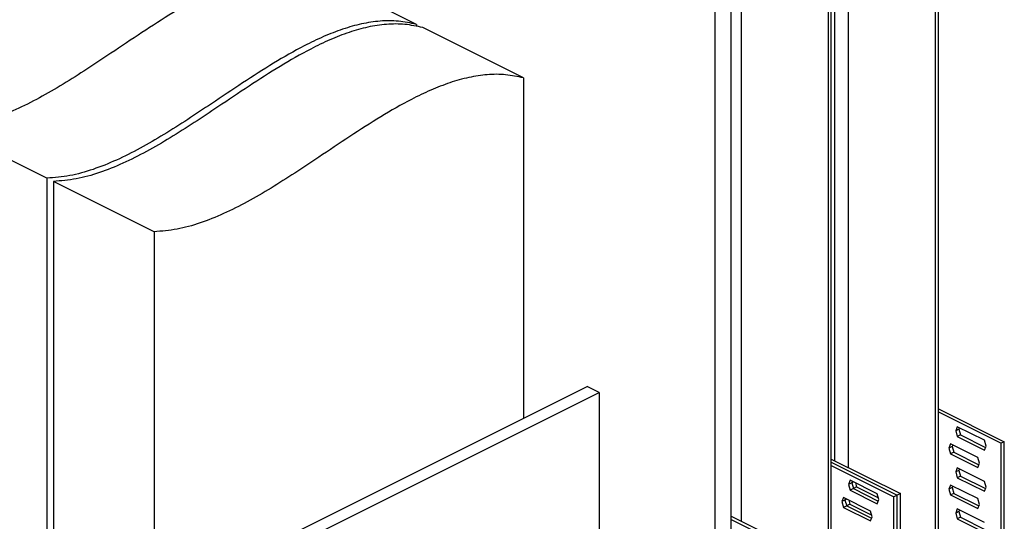
# Model space of a CAD drawing. Units: millimetres. Extents: x -1118 to 143, y -357 to 1425.
# Drawn here: x -614 to -311, y 549 to 704 of the extents above; entities that cross this region are included whole.
import ezdxf

# ---------------------------------------------------------------- set-up
doc = ezdxf.new("R2010")
doc.units = ezdxf.units.MM
doc.header["$MEASUREMENT"] = 0
doc.layers.get('0').update_dxf_attribs({"linetype": 'CONTINUOUS', "lineweight": 15})

msp = doc.modelspace()

# ---------------------------------------------------------------- linework, layer by layer
at = {"color": 7, "linetype": 'Continuous', "lineweight": 25}
for p, q in [((-331.73, 505.34), (-331.73, 1025.77)), ((-330.87, 506.37), (-330.87, 1026.31)), ((-358.68, 1012.3), (-358.68, 565.95)), ((-364.81, 488.8), (-364.81, 1009.23)), ((-363.95, 489.83), (-363.95, 1009.77)), ((-362.82, 568.02), (-362.82, 1010.67)), ((-391.75, 995.76), (-391.75, 549.41)), ((-394.82, 472), (-394.82, 821.07)), ((-399.77, 469.52), (-399.77, 818.59)), ((-491.97, 702.78), (-523.06, 718.32)), ((-491.97, 702.78), (-491.97, 702.14)), ((-458.9, 686.24), (-489.99, 701.78)), ((-458.9, 686.24), (-458.9, 581.21)), ((-605.98, 655.29), (-637.07, 670.84)), ((-605.98, 655.29), (-605.98, 525.18)), ((-572.9, 638.76), (-603.99, 654.3)), ((-603.99, 654.3), (-603.99, 517.85)), ((-572.9, 638.76), (-572.9, 508.65)), ((-553.29, 534.01), (-439.29, 591.02)), ((-435.57, 589.16), (-439.29, 591.02)), ((-549.58, 532.15), (-435.57, 589.16)), ((-435.57, 589.16), (-435.57, 359.21)), ((-330.87, 584.13), (-310.53, 573.96)), ((-330.87, 583.14), (-311.52, 573.46)), ((-325.03, 578.57), (-325.54, 577.3)), ((-324.55, 577.8), (-325.54, 577.3)), ((-316.67, 574.39), (-325.03, 578.57)), ((-324.37, 578.24), (-324.55, 577.8)), ((-324.55, 577.8), (-324.04, 576.02)), ((-325.54, 577.3), (-325.03, 575.52)), ((-324.04, 576.02), (-325.03, 575.52)), ((-325.03, 575.52), (-316.67, 571.34)), ((-324.04, 576.02), (-316.33, 572.16)), ((-316.15, 572.61), (-316.67, 574.39)), ((-327.1, 573.26), (-327.62, 571.99)), ((-326.63, 572.49), (-327.62, 571.99)), ((-327.62, 571.99), (-327.1, 570.21)), ((-318.74, 569.08), (-327.1, 573.26)), ((-326.45, 572.93), (-326.63, 572.49)), ((-326.63, 572.49), (-326.11, 570.71)), ((-316.67, 571.34), (-316.15, 572.61)), ((-310.53, 573.96), (-311.52, 573.46)), ((-311.52, 495.97), (-311.52, 573.46)), ((-310.53, 495.47), (-310.53, 573.96)), ((-363.95, 568.58), (-342.61, 557.92)), ((-326.11, 570.71), (-327.1, 570.21)), ((-327.1, 570.21), (-318.74, 566.03)), ((-326.11, 570.71), (-318.41, 566.85)), ((-318.23, 567.3), (-318.74, 569.08)), ((-363.95, 567.59), (-343.6, 557.42)), ((-363.95, 566.6), (-344.59, 556.93)), ((-325.03, 565.87), (-325.54, 564.61)), ((-316.67, 561.69), (-325.03, 565.87)), ((-324.37, 565.55), (-324.55, 565.1)), ((-318.74, 566.03), (-318.23, 567.3)), ((-324.55, 565.1), (-325.54, 564.61)), ((-325.54, 564.61), (-325.03, 562.83)), ((-324.04, 563.32), (-325.03, 562.83)), ((-325.03, 562.83), (-316.67, 558.65)), ((-324.55, 565.1), (-324.04, 563.32)), ((-324.04, 563.32), (-316.33, 559.47)), ((-358.1, 562.03), (-358.62, 560.77)), ((-357.63, 561.26), (-358.62, 560.77)), ((-358.62, 560.77), (-358.1, 558.98)), ((-349.74, 557.85), (-358.1, 562.03)), ((-357.11, 559.48), (-358.1, 558.98)), ((-357.45, 561.7), (-357.63, 561.26)), ((-357.09, 561.53), (-357.63, 561.26)), ((-357.63, 561.26), (-357.11, 559.48)), ((-356.12, 559.98), (-357.11, 559.48)), ((-357.11, 559.48), (-349.41, 555.63)), ((-356.48, 561.22), (-356.12, 559.98)), ((-356.12, 559.98), (-349.38, 556.61)), ((-327.1, 560.56), (-327.62, 559.3)), ((-326.63, 559.79), (-327.62, 559.3)), ((-327.62, 559.3), (-327.1, 557.52)), ((-318.74, 556.38), (-327.1, 560.56)), ((-326.45, 560.24), (-326.63, 559.79)), ((-326.63, 559.79), (-326.11, 558.01)), ((-316.15, 559.91), (-316.67, 561.69)), ((-316.67, 558.65), (-316.15, 559.91)), ((-360.18, 556.72), (-360.69, 555.45)), ((-351.82, 552.54), (-360.18, 556.72)), ((-359.52, 556.39), (-359.7, 555.95)), ((-359.17, 556.22), (-359.7, 555.95)), ((-358.1, 558.98), (-349.74, 554.8)), ((-349.23, 556.07), (-349.74, 557.85)), ((-343.6, 557.42), (-344.59, 556.93)), ((-344.59, 479.43), (-344.59, 556.93)), ((-342.61, 557.92), (-343.6, 557.42)), ((-343.6, 478.94), (-343.6, 557.42)), ((-342.61, 478.44), (-342.61, 557.92)), ((-326.11, 558.01), (-327.1, 557.52)), ((-327.1, 557.52), (-318.74, 553.34)), ((-326.11, 558.01), (-318.41, 554.16)), ((-318.23, 554.6), (-318.74, 556.38)), ((-359.7, 555.95), (-360.69, 555.45)), ((-360.69, 555.45), (-360.18, 553.67)), ((-359.18, 554.17), (-360.18, 553.67)), ((-360.18, 553.67), (-351.82, 549.49)), ((-359.7, 555.95), (-359.18, 554.17)), ((-358.19, 554.66), (-359.18, 554.17)), ((-359.18, 554.17), (-351.48, 550.32)), ((-358.55, 555.91), (-358.19, 554.66)), ((-358.19, 554.66), (-351.46, 551.3)), ((-349.74, 554.8), (-349.23, 556.07)), ((-325.03, 553.18), (-325.54, 551.92)), ((-316.67, 549), (-325.03, 553.18)), ((-318.74, 553.34), (-318.23, 554.6)), ((-394.82, 550.94), (-375.69, 541.38)), ((-351.3, 550.76), (-351.82, 552.54)), ((-351.82, 549.49), (-351.3, 550.76)), ((-324.55, 552.41), (-325.54, 551.92)), ((-325.54, 551.92), (-325.03, 550.13)), ((-324.04, 550.63), (-325.03, 550.13)), ((-325.03, 550.13), (-316.67, 545.95)), ((-324.37, 552.85), (-324.55, 552.41)), ((-324.55, 552.41), (-324.04, 550.63)), ((-324.04, 550.63), (-316.33, 546.78)), ((-394.82, 549.95), (-376.68, 540.89))]:
    msp.add_line(p, q, dxfattribs=at)
for points in [[(-523.06, 718.32), (-524.89, 718.72), (-528.47, 719.5), (-534.18, 719.46), (-539.96, 718.6), (-545.81, 716.94), (-551.72, 714.63), (-558.84, 711.2), (-567.18, 706.41), (-576.71, 700.28), (-585.53, 694.33), (-593.63, 688.95), (-600.98, 684.28), (-608.31, 680.02), (-615.61, 676.33), (-622.87, 673.42), (-630.1, 671.38), (-634.73, 671.02), (-637.07, 670.84)], [(-491.97, 702.78), (-493.79, 703.17), (-497.38, 703.96), (-503.09, 703.91), (-508.86, 703.05), (-514.72, 701.4), (-520.63, 699.08), (-527.75, 695.65), (-536.09, 690.86), (-545.62, 684.73), (-554.44, 678.79), (-562.54, 673.4), (-569.88, 668.73), (-577.21, 664.47), (-584.52, 660.78), (-591.78, 657.88), (-599, 655.84), (-603.64, 655.47), (-605.98, 655.29)], [(-489.99, 701.78), (-491.81, 702.18), (-495.4, 702.97), (-501.11, 702.92), (-506.88, 702.06), (-512.73, 700.41), (-518.65, 698.09), (-525.77, 694.66), (-534.11, 689.87), (-543.63, 683.74), (-552.46, 677.8), (-560.56, 672.41), (-567.9, 667.74), (-575.23, 663.48), (-582.54, 659.79), (-589.8, 656.89), (-597.02, 654.84), (-601.66, 654.48), (-603.99, 654.3)], [(-458.9, 686.24), (-460.72, 686.64), (-464.3, 687.42), (-470.02, 687.38), (-475.79, 686.51), (-481.64, 684.86), (-487.55, 682.54), (-494.67, 679.12), (-503.01, 674.33), (-512.54, 668.19), (-521.36, 662.25), (-529.46, 656.86), (-536.81, 652.2), (-544.14, 647.93), (-551.44, 644.24), (-558.7, 641.34), (-565.93, 639.3), (-570.56, 638.94), (-572.9, 638.76)]]:
    msp.add_open_spline(points, degree=3, knots=[0, 0, 0, 0, 0.054478, 0.10693, 0.158224, 0.209045, 0.259886, 0.31106, 0.392458, 0.475032, 0.55832, 0.622132, 0.685693, 0.74881, 0.811443, 0.873791, 0.936354, 1, 1, 1, 1], dxfattribs=at)

doc.saveas('drawing.dxf')
